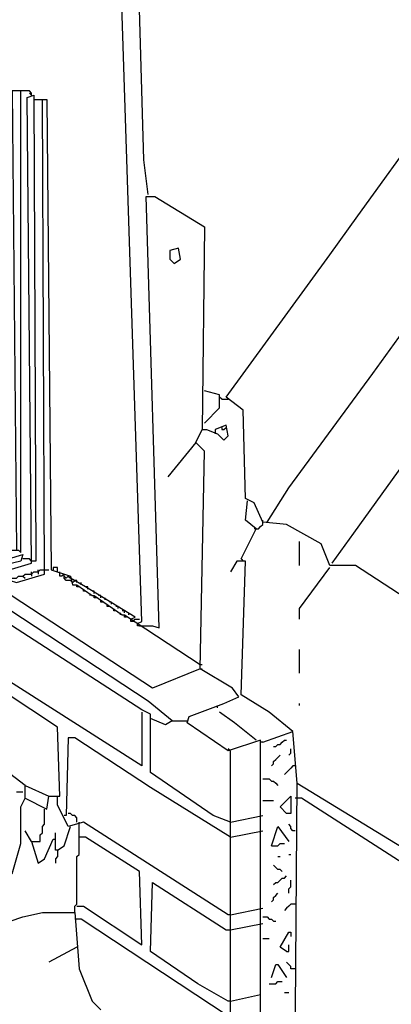
# Model space of a CAD drawing. Extents: x 0.16 to 7.56, y 0.46 to 9.88.
# Drawn here: x 3.83 to 4.35, y 3.77 to 5.15 of the extents above; entities that cross this region are included whole.
import ezdxf

# ---------------------------------------------------------------- set-up
doc = ezdxf.new("R2010")
doc.units = 0
doc.header["$MEASUREMENT"] = 0
doc.layers.add('PFV', color=7, linetype='Continuous')

msp = doc.modelspace()

# ---------------------------------------------------------------- linework, layer by layer
at = {"layer": 'PFV', "color": 0}
for points in [[(3.990909, 4.30303, 0), (3.99697, 4.306061, 0), (3.951515, 5.706061, 0), (3.854545, 6.133333, 0), (3.869697, 6.551515, 0), (3.757576, 7.006061, 0), (3.721212, 7.039394, 0), (3.712121, 7.045455, 0), (3.7, 7.057576, 0), (3.687879, 7.060606, 0), (3.693939, 7.066667, 0), (3.693939, 7.063636, 0), (3.687879, 7.063636, 0)], [(4.006061, 4.906061, 0), (4, 4.954545, 0), (3.978788, 5.687879, 0), (3.878788, 6.127273, 0), (3.890909, 6.40303, 0), (3.890909, 6.557576, 0), (3.881818, 6.6, 0), (4.215152, 6.6, 0), (4.215152, 6.593939, 0), (4.19697, 6.578788, 0), (3.957576, 6.439394, 0), (3.906061, 6.409091, 0), (3.893939, 6.409091, 0)], [(4.366667, 4.339394, 0), (4.29697, 4.384848, 0), (4.260606, 4.384848, 0), (4.248485, 4.415152, 0), (4.2, 4.442424, 0), (4.166667, 4.445455, 0), (4.154545, 4.472727, 0), (4.142424, 4.478788, 0), (4.139394, 4.60303, 0), (4.115152, 4.621212, 0), (4.260606, 4.821212, 0), (4.3, 4.875758, 0), (4.393939, 5.006061, 0), (4.433333, 5.060606, 0), (4.527273, 5.190909, 0), (4.566667, 5.245455, 0), (4.581818, 5.269697, 0), (4.587879, 5.269697, 0)], [(3.809091, 4.406061, 0), (3.824242, 4.406061, 0), (3.827273, 4.40303, 0), (3.827273, 5.051515, 0), (3.815152, 5.051515, 0), (3.821212, 4.406061, 0)], [(3.842424, 5.045455, 0), (3.842424, 5.048485, 0), (3.839394, 5.051515, 0), (3.827273, 5.051515, 0)], [(3.530303, 3.763636, 0), (3.521212, 3.769697, 0), (3.542424, 3.818182, 0), (3.557576, 3.866667, 0), (3.669697, 4.139394, 0), (3.669697, 4.169697, 0), (3.657576, 4.175758, 0), (3.651515, 4.181818, 0), (3.654545, 4.339394, 0), (3.742424, 4.363636, 0), (3.751515, 4.360606, 0), (3.842424, 4.387879, 0), (3.836364, 5.042424, 0), (3.845455, 5.045455, 0), (3.848485, 4.390909, 0), (3.842424, 4.390909, 0)], [(4.121212, 4.024242, 0), (4.09697, 4.033333, 0), (4.009091, 4.093939, 0), (4.009091, 4.175758, 0), (3.99697, 4.181818, 0), (3.781818, 4.321212, 0), (3.760606, 4.339394, 0), (3.787879, 4.351515, 0), (3.80303, 4.354545, 0), (3.80303, 4.363636, 0), (3.812121, 4.363636, 0), (3.821212, 4.360606, 0), (3.860606, 4.372727, 0), (3.857576, 5.039394, 0), (3.863636, 5.039394, 0), (3.869697, 4.378788, 0), (3.89697, 4.369697, 0), (3.9, 4.357576, 0), (3.906061, 4.357576, 0), (3.927273, 4.342424, 0), (3.930303, 4.342424, 0), (3.969697, 4.315152, 0), (3.972727, 4.315152, 0), (4.078788, 4.245455, 0)], [(3.842424, 5.045455, 0), (3.839394, 5.048485, 0)], [(3.845455, 5.039394, 0), (3.857576, 5.039394, 0)], [(4.172727, 4.445455, 0), (4.20303, 4.493939, 0), (4.321212, 4.654545, 0), (4.375758, 4.730303, 0), (4.430303, 4.806061, 0), (4.484848, 4.881818, 0), (4.539394, 4.957576, 0), (4.578788, 5.012121, 0), (4.584848, 5.015152, 0)], [(3.993939, 4.3, 0), (4.012121, 4.3, 0), (4.021212, 4.29697, 0), (4.00303, 4.90303, 0), (4.015152, 4.90303, 0), (4.084848, 4.860606, 0), (4.081818, 4.575758, 0)], [(4.042424, 4.809091, 0), (4.051515, 4.815152, 0), (4.048485, 4.830303, 0), (4.036364, 4.827273, 0), (4.036364, 4.815152, 0), (4.042424, 4.809091, 0)], [(4.581818, 4.821212, 0), (4.572727, 4.815152, 0), (4.521212, 4.745455, 0), (4.427273, 4.615152, 0), (4.387879, 4.560606, 0), (4.293939, 4.430303, 0), (4.263636, 4.387879, 0)], [(4.084848, 4.584848, 0), (4.106061, 4.606061, 0), (4.106061, 4.624242, 0), (4.084848, 4.630303, 0)], [(4.109091, 4.618182, 0), (4.106061, 4.621212, 0)], [(4.109091, 4.618182, 0), (4.115152, 4.618182, 0)], [(4.115152, 4.618182, 0), (4.118182, 4.618182, 0)], [(4.372727, 3.263636, 0), (4.360606, 3.266667, 0), (4.357576, 3.6, 0), (4.212121, 3.69697, 0), (4.215152, 4.078788, 0), (4.363636, 3.987879, 0), (4.366667, 4.339394, 0), (4.369697, 4.339394, 0), (4.378788, 4.330303, 0), (4.378788, 3.975758, 0), (4.606061, 3.830303, 0), (5.245455, 4.042424, 0), (5.254545, 4.393939, 0), (5.875758, 4.590909, 0), (5.890909, 4.593939, 0), (5.930303, 4.606061, 0), (5.954545, 4.475758, 0), (5.966667, 4.309091, 0), (5.963636, 4.121212, 0), (5.942424, 3.906061, 0), (5.9, 3.663636, 0), (5.869697, 3.545455, 0)], [(4.163636, 3.409091, 0), (4.163636, 4.139394, 0), (4.118182, 4.124242, 0), (4.060606, 4.163636, 0), (4.063636, 4.172727, 0), (4.112121, 4.190909, 0), (4.133333, 4.2, 0), (4.124242, 4.212121, 0), (4.078788, 4.239394, 0), (4.084848, 4.545455, 0), (4.072727, 4.557576, 0), (4.081818, 4.575758, 0), (4.087879, 4.575758, 0), (4.10303, 4.569697, 0), (4.112121, 4.560606, 0), (4.118182, 4.566667, 0), (4.115152, 4.581818, 0), (4.1, 4.575758, 0), (4.1, 4.572727, 0)], [(4.1, 4.572727, 0), (4.1, 4.569697, 0)], [(4.109091, 4.578788, 0), (4.109091, 4.575758, 0), (4.112121, 4.575758, 0), (4.115152, 4.578788, 0)], [(4.072727, 4.557576, 0), (4.033333, 4.509091, 0)], [(4.136364, 4.393939, 0), (4.157576, 4.436364, 0), (4.142424, 4.448485, 0), (4.145455, 4.475758, 0)], [(4.157576, 4.436364, 0), (4.160606, 4.436364, 0), (4.163636, 4.439394, 0), (4.166667, 4.442424, 0), (4.166667, 4.445455, 0)], [(4.166667, 4.445455, 0), (4.166667, 4.448485, 0)], [(4.157576, 4.436364, 0), (4.154545, 4.436364, 0)], [(4.218182, 4.384848, 0), (4.218182, 4.418182, 0)], [(3.630303, 4.345455, 0), (3.633333, 4.351515, 0), (3.751515, 4.387879, 0), (3.766667, 4.387879, 0), (3.778788, 4.384848, 0), (3.830303, 4.4, 0), (3.827273, 4.390909, 0), (3.763636, 4.375758, 0), (3.766667, 4.387879, 0)], [(3.842424, 4.390909, 0), (3.839394, 4.393939, 0), (3.830303, 4.393939, 0)], [(4.215152, 4.078788, 0), (4.209091, 4.151515, 0), (4.175758, 4.178788, 0), (4.136364, 4.20303, 0), (4.142424, 4.390909, 0), (4.130303, 4.390909, 0), (4.121212, 4.375758, 0)], [(4.136364, 4.393939, 0), (4.139394, 4.390909, 0)], [(3.830303, 4.369697, 0), (3.833333, 4.372727, 0), (3.842424, 4.372727, 0), (3.845455, 4.375758, 0), (3.851515, 4.375758, 0), (3.854545, 4.378788, 0), (3.860606, 4.378788, 0)], [(3.842424, 4.372727, 0), (3.842424, 4.375758, 0)], [(3.842424, 4.372727, 0), (3.842424, 4.369697, 0)], [(3.851515, 4.375758, 0), (3.851515, 4.378788, 0)], [(3.851515, 4.375758, 0), (3.851515, 4.372727, 0)], [(3.860606, 4.378788, 0), (3.866667, 4.378788, 0)], [(3.878788, 4.375758, 0), (3.878788, 4.381818, 0), (3.872727, 4.381818, 0), (3.872727, 4.378788, 0)], [(3.89697, 4.363636, 0), (3.890909, 4.363636, 0), (3.887879, 4.366667, 0), (3.887879, 4.372727, 0), (3.884848, 4.369697, 0), (3.881818, 4.369697, 0), (3.881818, 4.375758, 0)], [(4.218182, 4.309091, 0), (4.218182, 4.324242, 0), (4.260606, 4.381818, 0)], [(3.812121, 4.363636, 0), (3.812121, 4.366667, 0), (3.821212, 4.366667, 0), (3.824242, 4.369697, 0), (3.830303, 4.369697, 0), (3.833333, 4.366667, 0)], [(3.887879, 4.369697, 0), (3.890909, 4.366667, 0), (3.893939, 4.369697, 0)], [(3.890909, 4.366667, 0), (3.893939, 4.369697, 0), (3.89697, 4.366667, 0)], [(3.981818, 4.309091, 0), (3.987879, 4.312121, 0), (3.918182, 4.354545, 0), (3.89697, 4.366667, 0)], [(3.89697, 4.363636, 0), (3.9, 4.360606, 0), (3.90303, 4.363636, 0)], [(3.906061, 4.360606, 0), (3.906061, 4.363636, 0), (3.90303, 4.363636, 0)], [(3.909091, 4.354545, 0), (3.906061, 4.354545, 0), (3.906061, 4.357576, 0)], [(3.912121, 4.357576, 0), (3.912121, 4.360606, 0)], [(4.039394, 4.166667, 0), (4.006061, 4.193939, 0), (3.775758, 4.345455, 0)], [(4.078788, 4.239394, 0), (4.012121, 4.212121, 0), (3.8, 4.351515, 0)], [(3.918182, 4.348485, 0), (3.915152, 4.348485, 0), (3.915152, 4.351515, 0)], [(3.921212, 4.351515, 0), (3.921212, 4.354545, 0), (3.918182, 4.354545, 0)], [(3.924242, 4.345455, 0), (3.924242, 4.342424, 0)], [(3.930303, 4.345455, 0), (3.930303, 4.348485, 0), (3.927273, 4.348485, 0)], [(3.933333, 4.339394, 0), (3.930303, 4.339394, 0), (3.930303, 4.342424, 0)], [(3.939394, 4.339394, 0), (3.939394, 4.342424, 0), (3.936364, 4.342424, 0)], [(3.942424, 4.333333, 0), (3.939394, 4.333333, 0), (3.939394, 4.336364, 0)], [(3.945455, 4.336364, 0), (3.945455, 4.339394, 0)], [(3.951515, 4.327273, 0), (3.948485, 4.327273, 0), (3.948485, 4.330303, 0)], [(3.954545, 4.330303, 0), (3.954545, 4.333333, 0), (3.951515, 4.333333, 0)], [(3.99697, 4.178788, 0), (3.99697, 4.10303, 0), (3.778788, 4.242424, 0), (3.778788, 4.321212, 0)], [(3.960606, 4.321212, 0), (3.957576, 4.321212, 0), (3.957576, 4.324242, 0)], [(3.963636, 4.324242, 0), (3.963636, 4.327273, 0), (3.960606, 4.327273, 0)], [(3.966667, 4.318182, 0), (3.966667, 4.315152, 0)], [(3.972727, 4.318182, 0), (3.972727, 4.321212, 0), (3.969697, 4.321212, 0)], [(3.978788, 4.315152, 0), (3.978788, 4.318182, 0)], [(3.975758, 4.312121, 0), (3.972727, 4.312121, 0), (3.972727, 4.315152, 0)], [(3.984848, 4.306061, 0), (3.981818, 4.306061, 0), (3.981818, 4.309091, 0)], [(3.984848, 4.306061, 0), (3.987879, 4.309091, 0), (3.993939, 4.309091, 0)], [(3.993939, 4.3, 0), (3.990909, 4.3, 0), (3.990909, 4.30303, 0)], [(4.218182, 4.233333, 0), (4.218182, 4.266667, 0)], [(3.815152, 3.951515, 0), (3.827273, 3.993939, 0), (3.827273, 4.045455, 0), (3.833333, 4.057576, 0), (3.863636, 4.042424, 0), (3.866667, 4.060606, 0), (3.881818, 4.060606, 0), (3.878788, 4.157576, 0), (3.727273, 4.257576, 0)], [(4.078788, 4.245455, 0), (4.081818, 4.245455, 0)], [(4.078788, 4.239394, 0), (4.081818, 4.239394, 0)], [(4.10303, 4.184848, 0), (4.10303, 4.187879, 0)], [(4.157576, 4.139394, 0), (4.127273, 4.163636, 0), (4.106061, 4.178788, 0)], [(4.218182, 4.187879, 0), (4.218182, 4.190909, 0)], [(4.039394, 4.166667, 0), (4.030303, 4.160606, 0), (4.009091, 4.169697, 0)], [(4.039394, 4.166667, 0), (4.060606, 4.166667, 0)], [(4.166667, 4.136364, 0), (4.209091, 4.151515, 0)], [(4.121212, 4.00303, 0), (4.009091, 4.072727, 0), (3.90303, 4.142424, 0), (3.893939, 4.142424, 0), (3.890909, 4.033333, 0), (3.887879, 4.033333, 0)], [(4.166667, 4.136364, 0), (4.163636, 4.136364, 0)], [(4.181818, 4.130303, 0), (4.184848, 4.130303, 0), (4.187879, 4.133333, 0), (4.190909, 4.133333, 0), (4.193939, 4.136364, 0), (4.19697, 4.139394, 0), (4.2, 4.139394, 0)], [(4.121212, 4.124242, 0), (4.118182, 4.127273, 0)], [(4.121212, 3.624242, 0), (4.121212, 4.124242, 0)], [(4.20303, 4.118182, 0), (4.206061, 4.121212, 0), (4.206061, 4.127273, 0)], [(4.178788, 4.10303, 0), (4.181818, 4.106061, 0), (4.181818, 4.109091, 0), (4.184848, 4.112121, 0), (4.187879, 4.115152, 0), (4.190909, 4.118182, 0)], [(3.833333, 4.075758, 0), (3.79697, 4.10303, 0), (3.787879, 4.10303, 0)], [(4.212121, 4.10303, 0), (4.209091, 4.10303, 0), (4.206061, 4.1, 0), (4.20303, 4.09697, 0), (4.2, 4.093939, 0), (4.19697, 4.090909, 0)], [(4.166667, 4.084848, 0), (4.175758, 4.084848, 0), (4.178788, 4.081818, 0), (4.181818, 4.081818, 0), (4.184848, 4.078788, 0), (4.187879, 4.075758, 0)], [(3.833333, 4.057576, 0), (3.833333, 4.075758, 0), (3.866667, 4.060606, 0)], [(3.821212, 4.066667, 0), (3.830303, 4.066667, 0)], [(4.118182, 3.893939, 0), (3.915152, 4.024242, 0), (3.893939, 4.018182, 0), (3.878788, 4.048485, 0), (3.878788, 4.060606, 0)], [(4.166667, 4.054545, 0), (4.181818, 4.054545, 0)], [(4.2, 4.036364, 0), (4.190909, 4.045455, 0), (4.206061, 4.060606, 0), (4.206061, 4.036364, 0), (4.2, 4.036364, 0)], [(4.60303, 3.812121, 0), (4.221212, 4.057576, 0), (4.212121, 4.057576, 0)], [(3.842424, 3.99697, 0), (3.854545, 3.99697, 0), (3.854545, 4.006061, 0), (3.857576, 4.009091, 0), (3.857576, 4.018182, 0), (3.860606, 4.021212, 0), (3.860606, 4.042424, 0)], [(3.906061, 4.024242, 0), (3.906061, 4.030303, 0), (3.90303, 4.033333, 0), (3.9, 4.033333, 0), (3.89697, 4.036364, 0), (3.893939, 4.036364, 0)], [(4.121212, 4.024242, 0), (4.166667, 4.033333, 0)], [(3.842424, 3.99697, 0), (3.833333, 4.012121, 0)], [(3.878788, 3.984848, 0), (3.887879, 3.990909, 0), (3.89697, 4.018182, 0)], [(3.90303, 3.89697, 0), (3.90303, 3.906061, 0), (3.906061, 3.909091, 0), (3.906061, 3.975758, 0), (3.909091, 3.978788, 0), (3.909091, 4.024242, 0)], [(4.121212, 4.00303, 0), (4.166667, 4.012121, 0)], [(4.178788, 3.990909, 0), (4.187879, 4.018182, 0), (4.20303, 3.99697, 0)], [(4.212121, 4.012121, 0), (4.209091, 4.012121, 0), (4.206061, 4.015152, 0), (4.206061, 4.018182, 0), (4.20303, 4.021212, 0)], [(3.842424, 3.99697, 0), (3.851515, 3.966667, 0), (3.860606, 3.972727, 0), (3.872727, 4, 0), (3.875758, 4, 0)], [(3.878788, 3.984848, 0), (3.875758, 3.984848, 0), (3.875758, 4.009091, 0)], [(3.906061, 3.906061, 0), (3.915152, 3.906061, 0), (3.99697, 3.851515, 0), (3.993939, 3.954545, 0), (3.918182, 4.00303, 0), (3.909091, 4.00303, 0)], [(3.878788, 3.984848, 0), (3.878788, 3.975758, 0), (3.875758, 3.972727, 0), (3.875758, 3.966667, 0)], [(4.178788, 3.990909, 0), (4.187879, 3.990909, 0), (4.190909, 3.993939, 0), (4.19697, 3.993939, 0)], [(4.187879, 3.975758, 0), (4.190909, 3.975758, 0)], [(4.20303, 3.978788, 0), (4.206061, 3.978788, 0)], [(4.193939, 3.954545, 0), (4.190909, 3.957576, 0), (4.187879, 3.957576, 0), (4.184848, 3.960606, 0), (4.181818, 3.963636, 0)], [(4.181818, 3.936364, 0), (4.184848, 3.939394, 0), (4.187879, 3.939394, 0), (4.190909, 3.942424, 0), (4.193939, 3.945455, 0), (4.19697, 3.945455, 0), (4.2, 3.948485, 0)], [(4.118182, 3.772727, 0), (4.075758, 3.79697, 0), (4.009091, 3.842424, 0), (4.012121, 3.939394, 0), (4.115152, 3.872727, 0), (4.121212, 3.872727, 0)], [(4.20303, 3.924242, 0), (4.20303, 3.930303, 0), (4.206061, 3.933333, 0), (4.206061, 3.942424, 0)], [(4.178788, 3.912121, 0), (4.181818, 3.915152, 0), (4.181818, 3.918182, 0), (4.184848, 3.921212, 0), (4.187879, 3.924242, 0)], [(4.121212, 3.893939, 0), (4.166667, 3.90303, 0)], [(4.212121, 3.909091, 0), (4.206061, 3.909091, 0), (4.20303, 3.906061, 0), (4.2, 3.90303, 0), (4.19697, 3.9, 0)], [(3.530303, 3.760606, 0), (3.69697, 3.845455, 0), (3.830303, 3.890909, 0), (3.857576, 3.89697, 0), (3.90303, 3.89697, 0), (3.909091, 3.818182, 0), (3.927273, 3.772727, 0), (3.939394, 3.760606, 0)], [(4.118182, 3.751515, 0), (3.912121, 3.887879, 0), (3.90303, 3.887879, 0)], [(4.121212, 3.893939, 0), (4.118182, 3.893939, 0)], [(4.166667, 3.890909, 0), (4.172727, 3.890909, 0), (4.175758, 3.887879, 0), (4.178788, 3.887879, 0), (4.181818, 3.884848, 0), (4.184848, 3.884848, 0)], [(4.121212, 3.872727, 0), (4.166667, 3.881818, 0)], [(4.166667, 3.860606, 0), (4.175758, 3.860606, 0)], [(4.2, 3.842424, 0), (4.190909, 3.848485, 0), (4.20303, 3.869697, 0), (4.206061, 3.869697, 0), (4.206061, 3.863636, 0)], [(3.906061, 3.848485, 0), (3.866667, 3.827273, 0)], [(4.2, 3.842424, 0), (4.20303, 3.842424, 0), (4.20303, 3.851515, 0)], [(4.178788, 3.806061, 0), (4.184848, 3.824242, 0), (4.187879, 3.824242, 0), (4.2, 3.806061, 0)], [(4.212121, 3.818182, 0), (4.206061, 3.818182, 0), (4.206061, 3.821212, 0), (4.20303, 3.824242, 0), (4.2, 3.827273, 0)], [(4.175758, 3.79697, 0), (4.184848, 3.79697, 0), (4.187879, 3.8, 0), (4.193939, 3.8, 0)], [(4.121212, 3.772727, 0), (4.163636, 3.781818, 0)], [(4.19697, 3.784848, 0), (4.20303, 3.784848, 0)], [(4.121212, 3.772727, 0), (4.118182, 3.772727, 0)]]:
    msp.add_polyline3d(points, dxfattribs=at)

doc.saveas('drawing.dxf')
